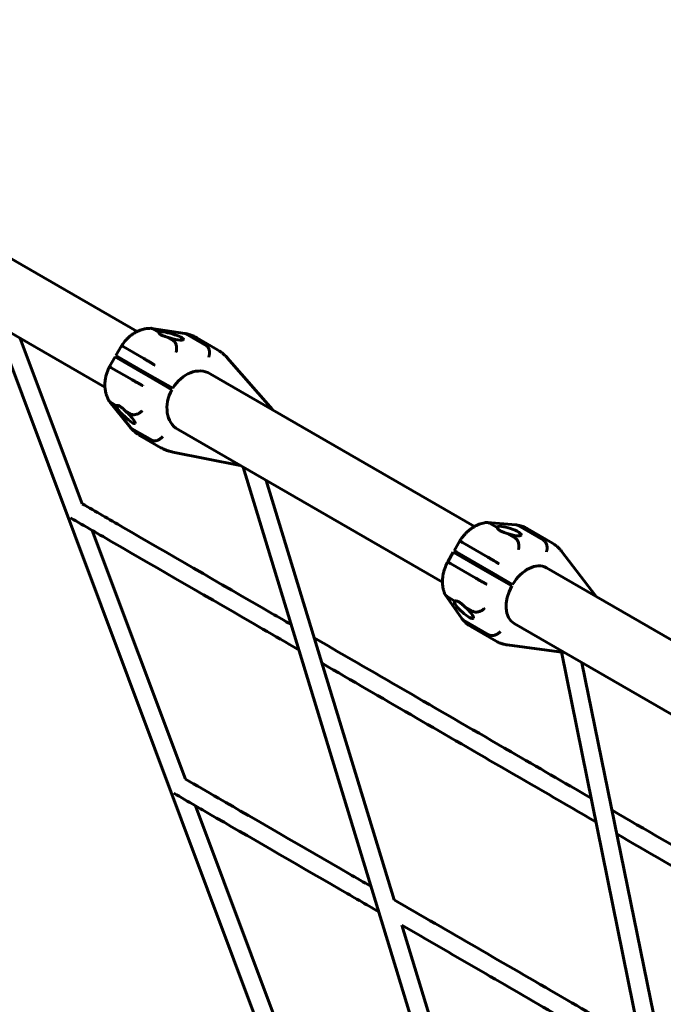
# Model space of a CAD drawing. Units: millimetres. Extents: x -7207 to 8805, y -6759 to 3846.
# Drawn here: x -4854 to -4285, y 1020 to 1892 of the extents above; entities that cross this region are included whole.
import ezdxf

# ---------------------------------------------------------------- set-up
doc = ezdxf.new("R2010")
doc.units = ezdxf.units.MM
doc.linetypes.add('K5LT_BASIC', pattern=[0])

msp = doc.modelspace()

# ---------------------------------------------------------------- linework, layer by layer
at = {"color": 150, "linetype": 'K5LT_BASIC', "lineweight": 60}
for p, q in [((-4750.45, 1615.84), (-4918.85, 1713.06)), ((-4778.95, 1566.47), (-4947.35, 1663.7)), ((-4875.74, 1622.35), (-4442.8, 467.77)), ((-4708.34, 1614.15), (-4737.67, 1618.64)), ((-4736.65, 1618.27), (-4731.1, 1615.07)), ((-4707.31, 1613.79), (-4689.02, 1603.23)), ((-4853.93, 1609.76), (-4799.03, 1463.36)), ((-4723.9, 1610.91), (-4718.35, 1607.71)), ((-4697.67, 1610.19), (-4679.38, 1599.63)), ((-4764.29, 1603.28), (-4769.27, 1594.66)), ((-4764.29, 1603.28), (-4764.29, 1603.28)), ((-4762.77, 1602.45), (-4744.48, 1591.89)), ((-4770.02, 1593.36), (-4774.99, 1584.74)), ((-4770.02, 1593.36), (-4768.52, 1592.49)), ((-4767.77, 1593.79), (-4769.27, 1594.66)), ((-4750.23, 1581.93), (-4768.52, 1592.49)), ((-4767.77, 1593.79), (-4749.48, 1583.23)), ((-4670.69, 1592.47), (-4630.77, 1546.74)), ((-4774.99, 1584.74), (-4774.99, 1584.74)), ((-4755.23, 1573.27), (-4773.52, 1583.83)), ((-4750.23, 1581.93), (-4740.49, 1576.31)), ((-4739.74, 1577.61), (-4749.48, 1583.23)), ((-4739.74, 1577.61), (-4719.04, 1565.66)), ((-4451.82, 1443.42), (-4685.83, 1578.53)), ((-4740.49, 1576.31), (-4719.79, 1564.36)), ((-4774.98, 1554), (-4756.44, 1530.85)), ((-4768.61, 1550.1), (-4774.16, 1553.3)), ((-4755.86, 1542.74), (-4761.41, 1545.94)), ((-4737.31, 1519.58), (-4755.6, 1530.14)), ((-4480.32, 1394.06), (-4714.33, 1529.16)), ((-4729.38, 1513.03), (-4747.67, 1523.59)), ((-4659.27, 1497.38), (-4718.83, 1509.09)), ((-4656.53, 1495.8), (-4324.37, 406.24)), ((-4636.23, 1484.08), (-4523.07, 1112.88)), ((-4415.29, 1444.71), (-4440.45, 1446.79)), ((-4790.19, 1439.77), (-4707.64, 1219.64)), ((-4438.61, 1446.2), (-4431.82, 1442.28)), ((-4413.43, 1444.12), (-4391, 1431.16)), ((-4405.32, 1441.4), (-4382.89, 1428.45)), ((-4465.01, 1430.45), (-4469.97, 1421.86)), ((-4465.01, 1430.45), (-4465.01, 1430.45)), ((-4462.52, 1429.11), (-4440.09, 1416.15)), ((-4422.98, 1437.17), (-4416.18, 1433.25)), ((-4470.72, 1420.56), (-4475.68, 1411.97)), ((-4470.72, 1420.56), (-4468.27, 1419.15)), ((-4467.52, 1420.45), (-4469.97, 1421.86)), ((-4467.52, 1420.45), (-4445.09, 1407.49)), ((-4375.16, 1421.63), (-4344.15, 1381.26)), ((-4475.68, 1411.97), (-4475.68, 1411.97)), ((-4445.84, 1406.19), (-4468.27, 1419.15)), ((-4450.84, 1397.53), (-4473.27, 1410.49)), ((-4445.84, 1406.19), (-4436.07, 1400.56)), ((-4435.32, 1401.86), (-4445.09, 1407.49)), ((-4097.99, 1239.14), (-4388.36, 1406.78)), ((-4436.07, 1400.56), (-4418.96, 1390.68)), ((-4435.32, 1401.86), (-4418.21, 1391.98)), ((-4477.55, 1382.53), (-4463.17, 1361.78)), ((-4469.33, 1377.31), (-4476.12, 1381.23)), ((-4453.69, 1368.28), (-4460.49, 1372.21)), ((-4439.29, 1347.51), (-4461.73, 1360.47)), ((-4432.89, 1341.85), (-4455.32, 1354.8)), ((-4126.49, 1189.78), (-4416.86, 1357.42)), ((-4372.65, 1331.9), (-4423.12, 1338.56)), ((-4375.09, 1332.22), (-4168.28, 316.12)), ((-4356.83, 1322.76), (-4149.78, 305.44)), ((-4698.8, 1196.05), (-4616.25, 975.92)), ((-4516.23, 1090.43), (-4451.86, 879.31))]:
    msp.add_line(p, q, dxfattribs=at)
msp.add_arc((-5206.69, 1846.34), 2000, 52.76545, 202.91802, dxfattribs=at)
for centre, major_axis, ratio, start_param, end_param in [((-4720.25, 1611.88), (-10.88, 3.13), 0.17928, -0.044146, -0.028898), ((-4720.25, 1611.88), (-10.88, 3.13), 0.17928, 3.111056, 6.23904), ((-4720.25, 1611.88), (-10.88, 3.13), 0.17928, 1.280678, 3.111056), ((-4700.08, 1553.85), (-14.25, -24.68), 0.783619, 3.141593, 4.68607), ((-4700.08, 1553.85), (-14.25, -24.68), 0.783619, 4.738708, 6.283185), ((-4760.42, 1542.29), (-8.15, 7.85), 0.17928, 0.04425, 3.172156), ((-4760.42, 1542.29), (-8.15, 7.85), 0.17928, 0.028898, 0.04425), ((-4760.42, 1542.29), (-8.15, 7.85), 0.17928, 3.172156, 5.002507), ((-4421.17, 1439.21), (10.66, -3.51), 0.223701, 3.096031, 3.306437), ((-4421.17, 1439.21), (10.66, -3.51), 0.223701, 6.251371, 9.379216), ((-4421.17, 1439.21), (10.66, -3.51), 0.223701, 4.616013, 6.251371), ((-4402.61, 1382.1), (-14.25, -24.68), 0.64763, 3.141593, 4.68607), ((-4402.61, 1382.1), (-14.25, -24.68), 0.64763, 4.738708, 6.283185), ((-4461.35, 1369.62), (-8.37, 7.48), 0.223701, 0.04559, 3.173445), ((-4461.35, 1369.62), (-8.37, 7.48), 0.223701, 6.118341, 6.328775), ((-4461.35, 1369.62), (-8.37, 7.48), 0.223701, 3.173445, 4.808765)]:
    msp.add_ellipse(centre, major_axis=major_axis, ratio=ratio, start_param=start_param, end_param=end_param, dxfattribs=at)
for points, knots in [([(-4764.29, 1603.28), (-4764.25, 1603.34), (-4764.21, 1603.41), (-4764.07, 1603.63), (-4763.97, 1603.77), (-4763.67, 1604.21), (-4763.47, 1604.5), (-4762.86, 1605.36), (-4762.44, 1605.92), (-4761.62, 1606.94), (-4761.23, 1607.41), (-4760.5, 1608.23), (-4760.17, 1608.59), (-4759.56, 1609.23), (-4759.29, 1609.5), (-4758.42, 1610.34), (-4757.81, 1610.9), (-4756.34, 1612.14), (-4755.47, 1612.81), (-4753.7, 1614.03), (-4752.8, 1614.58), (-4751.41, 1615.35), (-4750.93, 1615.6), (-4750.01, 1616.05), (-4749.57, 1616.25), (-4748.22, 1616.83), (-4747.29, 1617.17), (-4745.44, 1617.75), (-4744.51, 1617.99), (-4742.67, 1618.35), (-4741.76, 1618.49), (-4739.95, 1618.65), (-4739.05, 1618.68), (-4738.11, 1618.67), (-4738.06, 1618.67), (-4738.01, 1618.67)], [0.031803, 0.031803, 0.031803, 0.031803, 0.190815, 0.190815, 0.540643, 0.540643, 1.240298, 1.240298, 2.639608, 2.639608, 3.847113, 3.847113, 4.838607, 4.838607, 5.609719, 5.609719, 7.277878, 7.277878, 9.503295, 9.503295, 11.681119, 11.681119, 12.79961, 12.79961, 13.812346, 13.812346, 15.897194, 15.897194, 17.935907, 17.935907, 19.929423, 19.929423, 21.880009, 21.880009, 21.987012, 21.987012, 21.987012, 21.987012]), ([(-4737.67, 1618.64), (-4737.77, 1618.65), (-4737.87, 1618.66), (-4737.99, 1618.67), (-4738, 1618.67), (-4738.01, 1618.67)], [0.0018156354, 0.0018156354, 0.0018156354, 0.0018156354, 0.0023452421, 0.0023452421, 0.0024077231, 0.0024077231, 0.0024077231, 0.0024077231]), ([(-4736.65, 1618.27), (-4736.93, 1618.43), (-4737.22, 1618.55), (-4737.57, 1618.62), (-4737.62, 1618.63), (-4737.67, 1618.64)], [0, 0, 0, 0, 0.001563495, 0.001563495, 0.001815635, 0.001815635, 0.001815635, 0.001815635]), ([(-4729.59, 1612.94), (-4729.79, 1613.06), (-4730.06, 1613.24), (-4730.45, 1613.53), (-4730.68, 1613.75), (-4730.87, 1613.97), (-4730.98, 1614.12), (-4731.06, 1614.27), (-4731.13, 1614.43), (-4731.18, 1614.6), (-4731.19, 1614.83), (-4731.15, 1614.98), (-4731.1, 1615.07)], [0, 0, 0, 0, 2.002327, 2.998877, 5.020579, 5.708155, 6.734614, 7.739929, 8.399426, 9.687849, 10.928376, 13, 13, 13, 13]), ([(-4723.9, 1610.91), (-4724.47, 1611.06), (-4725.03, 1611.22), (-4726.1, 1611.53), (-4726.62, 1611.7), (-4727.6, 1612.04), (-4728.05, 1612.21), (-4728.88, 1612.57), (-4729.26, 1612.75), (-4729.59, 1612.94)], [0, 0, 0, 0, 0.001818967, 0.001818967, 0.003637935, 0.003637935, 0.005456902, 0.005456902, 0.007275869, 0.007275869, 0.007275869, 0.007275869]), ([(-4708.22, 1614.13), (-4708.22, 1614.13), (-4708.22, 1614.13), (-4708.19, 1614.13), (-4708.17, 1614.12), (-4708.12, 1614.11), (-4708.09, 1614.11), (-4708.01, 1614.09), (-4707.95, 1614.08), (-4707.79, 1614.05), (-4707.68, 1614.02), (-4707.34, 1613.95), (-4707.12, 1613.9), (-4706.46, 1613.74), (-4706.03, 1613.63), (-4704.86, 1613.31), (-4704.14, 1613.08), (-4703.21, 1612.76), (-4702.99, 1612.68), (-4702.58, 1612.52), (-4702.37, 1612.44), (-4701.97, 1612.29), (-4701.77, 1612.21), (-4701.19, 1611.96), (-4700.8, 1611.79), (-4699.73, 1611.3), (-4699.06, 1610.96), (-4698.16, 1610.47), (-4697.91, 1610.33), (-4697.67, 1610.19)], [0.003699, 0.003699, 0.003699, 0.003699, 0.014795, 0.014795, 0.115812, 0.115812, 0.242719, 0.242719, 0.496535, 0.496535, 1.004166, 1.004166, 2.019428, 2.019428, 4.046254, 4.046254, 7.446254, 7.446254, 8.490642, 8.490642, 9.462701, 9.462701, 10.43476, 10.43476, 12.346474, 12.346474, 15.746474, 15.746474, 17, 17, 17, 17]), ([(-4707.31, 1613.79), (-4707.59, 1613.95), (-4707.89, 1614.06), (-4708.2, 1614.13), (-4708.21, 1614.13), (-4708.22, 1614.13)], [0, 0, 0, 0, 0.001562321, 0.001562321, 0.001612262, 0.001612262, 0.001612262, 0.001612262]), ([(-4718.35, 1607.71), (-4718.07, 1607.54), (-4717.8, 1607.33), (-4717.43, 1606.95), (-4717.3, 1606.81), (-4717.07, 1606.51), (-4716.96, 1606.35), (-4716.64, 1605.84), (-4716.45, 1605.46), (-4716.12, 1604.64), (-4715.98, 1604.19), (-4715.75, 1603.26), (-4715.67, 1602.78), (-4715.59, 1602.02), (-4715.57, 1601.76), (-4715.54, 1601.25), (-4715.53, 1600.73), (-4715.55, 1600.21), (-4715.59, 1599.69), (-4715.61, 1599.42), (-4715.68, 1598.9), (-4715.72, 1598.64), (-4715.79, 1598.26), (-4715.81, 1598.13), (-4715.86, 1597.88), (-4715.89, 1597.75), (-4715.92, 1597.63)], [0, 0, 0, 0, 0.00156349, 0.00156349, 0.00234524, 0.00234524, 0.00312699, 0.00312699, 0.00469048, 0.00469048, 0.00625398, 0.00625398, 0.00781747, 0.00781747, 0.00859922, 0.00859922, 0.00938097, 0.01016272, 0.01016272, 0.01094446, 0.01094446, 0.01172621, 0.01172621, 0.01211708, 0.01211708, 0.01250796, 0.01250796, 0.01250796, 0.01250796]), ([(-4762.77, 1602.45), (-4763.05, 1602.62), (-4763.3, 1602.76), (-4763.61, 1602.93), (-4763.7, 1602.98), (-4763.87, 1603.08), (-4763.95, 1603.12), (-4764.14, 1603.22), (-4764.22, 1603.26), (-4764.28, 1603.28), (-4764.29, 1603.28), (-4764.29, 1603.28)], [0, 0, 0, 0, 0.001562549, 0.001562549, 0.002343823, 0.002343823, 0.003125098, 0.003125098, 0.004687647, 0.004687647, 0.005331727, 0.005331727, 0.005331727, 0.005331727]), ([(-4689.02, 1603.23), (-4688.73, 1603.06), (-4688.47, 1602.85), (-4688.1, 1602.47), (-4687.98, 1602.33), (-4687.76, 1602.03), (-4687.65, 1601.87), (-4687.35, 1601.36), (-4687.17, 1600.99), (-4686.87, 1600.17), (-4686.75, 1599.73), (-4686.57, 1598.81), (-4686.51, 1598.32), (-4686.47, 1597.57), (-4686.46, 1597.32), (-4686.46, 1596.81), (-4686.48, 1596.29), (-4686.53, 1595.78), (-4686.6, 1595.26), (-4686.64, 1595), (-4686.74, 1594.48), (-4686.79, 1594.22), (-4686.92, 1593.72), (-4686.99, 1593.46), (-4687.07, 1593.22)], [0, 0, 0, 0, 0.00156232, 0.00156232, 0.00234348, 0.00234348, 0.00312464, 0.00312464, 0.00468696, 0.00468696, 0.00624928, 0.00624928, 0.0078116, 0.0078116, 0.00859276, 0.00859276, 0.00937392, 0.01015508, 0.01015508, 0.01093624, 0.01093624, 0.0117174, 0.0117174, 0.01249857, 0.01249857, 0.01249857, 0.01249857]), ([(-4679.38, 1599.63), (-4678.73, 1599.26), (-4678.09, 1598.86), (-4676.84, 1598.02), (-4676.23, 1597.58), (-4675.34, 1596.89), (-4675.04, 1596.66), (-4674.58, 1596.28), (-4674.42, 1596.14), (-4674.09, 1595.86), (-4673.93, 1595.72), (-4673.45, 1595.29), (-4673.14, 1595), (-4672.29, 1594.18), (-4671.76, 1593.64), (-4671.06, 1592.88), (-4670.88, 1592.67), (-4670.69, 1592.47)], [0, 0, 0, 0, 3.4, 3.4, 6.8, 6.8, 8.509357, 8.509357, 9.481485, 9.481485, 10.453613, 10.453613, 12.365466, 12.365466, 15.765466, 15.765466, 17, 17, 17, 17]), ([(-4744.48, 1591.89), (-4744.19, 1591.73), (-4743.88, 1591.54), (-4743.36, 1591.24), (-4743.19, 1591.14), (-4742.81, 1590.92), (-4742.62, 1590.8), (-4742.03, 1590.45), (-4741.62, 1590.21), (-4740.77, 1589.7), (-4740.32, 1589.43), (-4739.43, 1588.89), (-4738.99, 1588.62), (-4738.32, 1588.21), (-4738.09, 1588.07), (-4737.65, 1587.8), (-4737.22, 1587.54), (-4736.8, 1587.28), (-4736.39, 1587.02), (-4736.18, 1586.89), (-4735.79, 1586.64), (-4735.59, 1586.52), (-4735.31, 1586.35), (-4735.22, 1586.29), (-4735.04, 1586.17), (-4734.95, 1586.12), (-4734.86, 1586.06)], [0, 0, 0, 0, 0.00156255, 0.00156255, 0.00234382, 0.00234382, 0.0031251, 0.0031251, 0.00468765, 0.00468765, 0.0062502, 0.0062502, 0.00781274, 0.00781274, 0.00859402, 0.00859402, 0.00937529, 0.01015657, 0.01015657, 0.01093784, 0.01093784, 0.01171912, 0.01171912, 0.01210975, 0.01210975, 0.01250039, 0.01250039, 0.01250039, 0.01250039]), ([(-4774.99, 1584.74), (-4775.01, 1584.71), (-4775.02, 1584.68), (-4775.08, 1584.57), (-4775.12, 1584.49), (-4775.24, 1584.26), (-4775.31, 1584.11), (-4775.52, 1583.68), (-4775.66, 1583.39), (-4776.06, 1582.52), (-4776.31, 1581.93), (-4776.98, 1580.25), (-4777.35, 1579.14), (-4777.99, 1576.93), (-4778.25, 1575.83), (-4778.66, 1573.64), (-4778.81, 1572.55), (-4779, 1570.41), (-4779.04, 1569.35), (-4779.02, 1567.68), (-4778.99, 1567.08), (-4778.92, 1566.06), (-4778.88, 1565.64), (-4778.72, 1564.24), (-4778.56, 1563.26), (-4778.15, 1561.36), (-4777.9, 1560.44), (-4777.43, 1559.04), (-4777.25, 1558.54), (-4777, 1557.91), (-4776.94, 1557.76), (-4776.82, 1557.47), (-4776.76, 1557.33), (-4776.59, 1556.95), (-4776.48, 1556.71), (-4776.16, 1556.05), (-4775.95, 1555.63), (-4775.54, 1554.9), (-4775.37, 1554.59), (-4775.18, 1554.29)], [0.031802, 0.031802, 0.031802, 0.031802, 0.095407, 0.095407, 0.28621, 0.28621, 0.604222, 0.604222, 1.240247, 1.240247, 2.512296, 2.512296, 4.846165, 4.846165, 7.124988, 7.124988, 9.353609, 9.353609, 11.534547, 11.534547, 12.797656, 12.797656, 13.66881, 13.66881, 15.756622, 15.756622, 17.798334, 17.798334, 18.931074, 18.931074, 19.273508, 19.273508, 19.615941, 19.615941, 20.170372, 20.170372, 21.21401, 21.21401, 21.987012, 21.987012, 21.987012, 21.987012]), ([(-4773.52, 1583.83), (-4773.8, 1584), (-4774.05, 1584.14), (-4774.35, 1584.32), (-4774.45, 1584.38), (-4774.61, 1584.48), (-4774.68, 1584.52), (-4774.86, 1584.64), (-4774.94, 1584.69), (-4774.99, 1584.73), (-4774.99, 1584.74), (-4774.99, 1584.74)], [0, 0, 0, 0, 0.001562549, 0.001562549, 0.002343823, 0.002343823, 0.003125098, 0.003125098, 0.004687647, 0.004687647, 0.005331727, 0.005331727, 0.005331727, 0.005331727]), ([(-4755.23, 1573.27), (-4754.94, 1573.11), (-4754.63, 1572.93), (-4754.11, 1572.63), (-4753.93, 1572.53), (-4753.55, 1572.32), (-4753.36, 1572.21), (-4752.76, 1571.87), (-4752.34, 1571.64), (-4751.47, 1571.16), (-4751.01, 1570.91), (-4750.11, 1570.41), (-4749.65, 1570.16), (-4748.96, 1569.78), (-4748.73, 1569.65), (-4748.27, 1569.41), (-4747.83, 1569.17), (-4747.39, 1568.93), (-4746.96, 1568.7), (-4746.75, 1568.59), (-4746.34, 1568.37), (-4746.13, 1568.26), (-4745.84, 1568.11), (-4745.74, 1568.06), (-4745.56, 1567.96), (-4745.46, 1567.91), (-4745.37, 1567.86)], [0, 0, 0, 0, 0.00156255, 0.00156255, 0.00234382, 0.00234382, 0.0031251, 0.0031251, 0.00468765, 0.00468765, 0.0062502, 0.0062502, 0.00781274, 0.00781274, 0.00859402, 0.00859402, 0.00937529, 0.01015657, 0.01015657, 0.01093784, 0.01093784, 0.01171912, 0.01171912, 0.01210975, 0.01210975, 0.01250039, 0.01250039, 0.01250039, 0.01250039]), ([(-4774.98, 1554), (-4775.05, 1554.09), (-4775.11, 1554.17), (-4775.17, 1554.27), (-4775.18, 1554.28), (-4775.18, 1554.29)], [0.0018156354, 0.0018156354, 0.0018156354, 0.0018156354, 0.0023452421, 0.0023452421, 0.0024077231, 0.0024077231, 0.0024077231, 0.0024077231]), ([(-4774.16, 1553.3), (-4774.44, 1553.47), (-4774.68, 1553.66), (-4774.92, 1553.93), (-4774.95, 1553.97), (-4774.98, 1554)], [0, 0, 0, 0, 0.001563495, 0.001563495, 0.001815635, 0.001815635, 0.001815635, 0.001815635]), ([(-4768.61, 1550.1), (-4768.53, 1550.23), (-4768.41, 1550.33), (-4768.09, 1550.45), (-4767.9, 1550.48), (-4767.46, 1550.45), (-4767.2, 1550.39), (-4766.65, 1550.19), (-4766.34, 1550.04), (-4766.01, 1549.85)], [0, 0, 0, 0, 0.001818967, 0.001818967, 0.003637935, 0.003637935, 0.005456902, 0.005456902, 0.007275869, 0.007275869, 0.007275869, 0.007275869]), ([(-4766.01, 1549.85), (-4765.84, 1549.75), (-4765.57, 1549.58), (-4765.06, 1549.23), (-4764.64, 1548.91), (-4764.17, 1548.53), (-4763.76, 1548.18), (-4763.28, 1547.75), (-4762.8, 1547.3), (-4762.29, 1546.82), (-4761.83, 1546.36), (-4761.52, 1546.06), (-4761.41, 1545.94)], [0, 0, 0, 0, 1.670159, 2.66651, 4.679416, 5.363769, 6.734614, 8.069934, 9.369612, 10.621495, 12.126775, 13, 13, 13, 13]), ([(-4755.86, 1542.74), (-4755.58, 1542.58), (-4755.26, 1542.45), (-4754.74, 1542.32), (-4754.56, 1542.28), (-4754.18, 1542.23), (-4753.99, 1542.21), (-4753.38, 1542.19), (-4752.96, 1542.22), (-4752.09, 1542.34), (-4751.63, 1542.44), (-4750.71, 1542.71), (-4750.25, 1542.88), (-4749.55, 1543.19), (-4749.32, 1543.3), (-4748.86, 1543.54), (-4748.41, 1543.79), (-4747.97, 1544.07), (-4747.53, 1544.36), (-4747.32, 1544.51), (-4746.9, 1544.83), (-4746.69, 1544.99), (-4746.39, 1545.24), (-4746.3, 1545.33), (-4746.1, 1545.5), (-4746.01, 1545.59), (-4745.92, 1545.68)], [0, 0, 0, 0, 0.00156349, 0.00156349, 0.00234524, 0.00234524, 0.00312699, 0.00312699, 0.00469048, 0.00469048, 0.00625398, 0.00625398, 0.00781747, 0.00781747, 0.00859922, 0.00859922, 0.00938097, 0.01016272, 0.01016272, 0.01094446, 0.01094446, 0.01172621, 0.01172621, 0.01211708, 0.01211708, 0.01250796, 0.01250796, 0.01250796, 0.01250796]), ([(-4756.36, 1530.75), (-4756.36, 1530.75), (-4756.36, 1530.75), (-4756.34, 1530.73), (-4756.33, 1530.71), (-4756.29, 1530.68), (-4756.27, 1530.65), (-4756.22, 1530.59), (-4756.18, 1530.55), (-4756.07, 1530.42), (-4755.99, 1530.34), (-4755.76, 1530.09), (-4755.61, 1529.92), (-4755.14, 1529.43), (-4754.83, 1529.1), (-4753.97, 1528.26), (-4753.41, 1527.75), (-4752.66, 1527.1), (-4752.49, 1526.96), (-4752.14, 1526.67), (-4751.97, 1526.54), (-4751.64, 1526.27), (-4751.47, 1526.14), (-4750.96, 1525.75), (-4750.62, 1525.5), (-4749.66, 1524.82), (-4749.03, 1524.41), (-4748.15, 1523.87), (-4747.91, 1523.73), (-4747.67, 1523.59)], [0.003699, 0.003699, 0.003699, 0.003699, 0.014795, 0.014795, 0.115812, 0.115812, 0.242719, 0.242719, 0.496535, 0.496535, 1.004166, 1.004166, 2.019428, 2.019428, 4.046254, 4.046254, 7.446254, 7.446254, 8.490642, 8.490642, 9.462701, 9.462701, 10.43476, 10.43476, 12.346474, 12.346474, 15.746474, 15.746474, 17, 17, 17, 17]), ([(-4755.6, 1530.14), (-4755.89, 1530.3), (-4756.13, 1530.5), (-4756.35, 1530.74), (-4756.35, 1530.75), (-4756.36, 1530.75)], [0, 0, 0, 0, 0.001562321, 0.001562321, 0.001612262, 0.001612262, 0.001612262, 0.001612262]), ([(-4737.31, 1519.58), (-4737.03, 1519.41), (-4736.71, 1519.29), (-4736.2, 1519.16), (-4736.02, 1519.13), (-4735.65, 1519.08), (-4735.46, 1519.07), (-4734.86, 1519.06), (-4734.45, 1519.1), (-4733.6, 1519.25), (-4733.15, 1519.36), (-4732.26, 1519.67), (-4731.81, 1519.86), (-4731.14, 1520.2), (-4730.92, 1520.32), (-4730.48, 1520.58), (-4730.04, 1520.85), (-4729.62, 1521.15), (-4729.2, 1521.46), (-4729, 1521.63), (-4728.6, 1521.97), (-4728.4, 1522.15), (-4728.03, 1522.51), (-4727.84, 1522.7), (-4727.67, 1522.89)], [0, 0, 0, 0, 0.00156232, 0.00156232, 0.00234348, 0.00234348, 0.00312464, 0.00312464, 0.00468696, 0.00468696, 0.00624928, 0.00624928, 0.0078116, 0.0078116, 0.00859276, 0.00859276, 0.00937392, 0.01015508, 0.01015508, 0.01093624, 0.01093624, 0.0117174, 0.0117174, 0.01249857, 0.01249857, 0.01249857, 0.01249857]), ([(-4729.38, 1513.03), (-4728.73, 1512.65), (-4728.07, 1512.3), (-4726.72, 1511.64), (-4726.03, 1511.33), (-4724.99, 1510.9), (-4724.63, 1510.76), (-4724.08, 1510.55), (-4723.87, 1510.48), (-4723.47, 1510.33), (-4723.26, 1510.26), (-4722.66, 1510.06), (-4722.25, 1509.94), (-4721.12, 1509.61), (-4720.38, 1509.42), (-4719.37, 1509.2), (-4719.1, 1509.14), (-4718.83, 1509.09)], [0, 0, 0, 0, 3.4, 3.4, 6.8, 6.8, 8.509357, 8.509357, 9.481485, 9.481485, 10.453613, 10.453613, 12.365466, 12.365466, 15.765466, 15.765466, 17, 17, 17, 17]), ([(-4614.03, 1356.39), (-4620.22, 1359.97), (-4625.55, 1363.05), (-4679.26, 1394.13), (-4724.03, 1420.03), (-4775.62, 1449.84), (-4787.05, 1456.44), (-4799.03, 1463.36)], [42.820843, 42.820843, 42.820843, 42.820843, 43.560609, 43.560609, 49.809452, 49.809452, 51.848966, 51.848966, 51.848966, 51.848966]), ([(-4607.19, 1333.94), (-4618.64, 1340.57), (-4628.73, 1346.41), (-4687.27, 1380.28), (-4732.04, 1406.17), (-4777.52, 1432.45), (-4783.97, 1436.18), (-4796.83, 1443.61), (-4803.34, 1447.37), (-4809.51, 1450.93)], [42.19218, 42.19218, 42.19218, 42.19218, 43.560624, 43.560624, 49.809476, 49.809476, 50.867426, 50.867426, 52, 52, 52, 52]), ([(-4465.01, 1430.45), (-4464.94, 1430.56), (-4464.87, 1430.66), (-4464.64, 1431.01), (-4464.49, 1431.25), (-4464.03, 1431.94), (-4463.72, 1432.38), (-4463.2, 1433.1), (-4462.99, 1433.37), (-4462.63, 1433.84), (-4462.48, 1434.04), (-4462.17, 1434.43), (-4462.01, 1434.62), (-4461.6, 1435.13), (-4461.33, 1435.44), (-4460.49, 1436.4), (-4459.9, 1437.04), (-4458.55, 1438.4), (-4457.78, 1439.11), (-4456.22, 1440.44), (-4455.42, 1441.06), (-4453.88, 1442.16), (-4453.12, 1442.66), (-4452.18, 1443.22), (-4452, 1443.33), (-4451.31, 1443.7), (-4450.79, 1443.99), (-4449.47, 1444.64), (-4448.66, 1444.99), (-4447.05, 1445.6), (-4446.25, 1445.86), (-4444.67, 1446.28), (-4443.89, 1446.44), (-4442.42, 1446.68), (-4441.73, 1446.75), (-4441.04, 1446.8)], [0.052738, 0.052738, 0.052738, 0.052738, 0.316428, 0.316428, 0.896545, 0.896545, 2.004042, 2.004042, 2.708706, 2.708706, 3.222152, 3.222152, 3.735598, 3.735598, 4.575756, 4.575756, 6.380562, 6.380562, 8.596315, 8.596315, 10.760467, 10.760467, 12.732412, 12.732412, 13.193001, 13.193001, 14.505228, 14.505228, 16.512138, 16.512138, 18.454568, 18.454568, 20.329736, 20.329736, 21.972527, 21.972527, 21.972527, 21.972527]), ([(-4440.45, 1446.79), (-4440.57, 1446.8), (-4440.69, 1446.8), (-4440.88, 1446.8), (-4440.96, 1446.8), (-4441.04, 1446.8)], [0.0026375054, 0.0026375054, 0.0026375054, 0.0026375054, 0.0031269894, 0.0031269894, 0.0034545319, 0.0034545319, 0.0034545319, 0.0034545319]), ([(-4438.61, 1446.2), (-4438.96, 1446.4), (-4439.32, 1446.55), (-4439.87, 1446.7), (-4440.05, 1446.74), (-4440.31, 1446.78), (-4440.38, 1446.78), (-4440.45, 1446.79)], [0, 0, 0, 0, 0.001563495, 0.001563495, 0.002345242, 0.002345242, 0.002637505, 0.002637505, 0.002637505, 0.002637505]), ([(-4429.21, 1439.52), (-4429.46, 1439.67), (-4429.81, 1439.88), (-4430.32, 1440.25), (-4430.62, 1440.5), (-4430.89, 1440.75), (-4431.09, 1440.95), (-4431.26, 1441.15), (-4431.42, 1441.36), (-4431.55, 1441.57), (-4431.72, 1441.9), (-4431.79, 1442.13), (-4431.82, 1442.28)], [0, 0, 0, 0, 2.002327, 2.998877, 5.020579, 5.363769, 6.394777, 7.739929, 8.069934, 9.369612, 10.621495, 13, 13, 13, 13]), ([(-4422.98, 1437.17), (-4423.57, 1437.34), (-4424.15, 1437.5), (-4425.28, 1437.85), (-4425.84, 1438.04), (-4426.91, 1438.43), (-4427.42, 1438.64), (-4428.37, 1439.07), (-4428.81, 1439.29), (-4429.21, 1439.52)], [0, 0, 0, 0, 0.001818967, 0.001818967, 0.003637935, 0.003637935, 0.005456902, 0.005456902, 0.007275869, 0.007275869, 0.007275869, 0.007275869]), ([(-4415.08, 1444.69), (-4415.08, 1444.69), (-4415.07, 1444.68), (-4415.05, 1444.68), (-4415.03, 1444.68), (-4414.97, 1444.67), (-4414.94, 1444.67), (-4414.84, 1444.65), (-4414.78, 1444.64), (-4414.59, 1444.62), (-4414.46, 1444.6), (-4414.08, 1444.54), (-4413.82, 1444.49), (-4413.06, 1444.35), (-4412.56, 1444.24), (-4412.05, 1444.11), (-4412.04, 1444.11), (-4411.87, 1444.07), (-4411.71, 1444.03), (-4411.41, 1443.94), (-4411.27, 1443.9), (-4411, 1443.83), (-4410.87, 1443.79), (-4410.62, 1443.71), (-4410.51, 1443.68), (-4410.28, 1443.61), (-4410.18, 1443.57), (-4409.97, 1443.5), (-4409.86, 1443.47), (-4409.67, 1443.4), (-4409.57, 1443.37), (-4409.3, 1443.27), (-4409.11, 1443.2), (-4408.57, 1442.99), (-4408.22, 1442.84), (-4407.24, 1442.41), (-4406.62, 1442.11), (-4405.78, 1441.66), (-4405.55, 1441.53), (-4405.32, 1441.4)], [0.007848, 0.007848, 0.007848, 0.007848, 0.03139, 0.03139, 0.134724, 0.134724, 0.29299, 0.29299, 0.609524, 0.609524, 1.24259, 1.24259, 2.500875, 2.500875, 5.017445, 5.017445, 5.077286, 5.077286, 5.877194, 5.877194, 6.604382, 6.604382, 7.265463, 7.265463, 7.866445, 7.866445, 8.412793, 8.412793, 8.95914, 8.95914, 9.441215, 9.441215, 10.405363, 10.405363, 12.301522, 12.301522, 15.701522, 15.701522, 17, 17, 17, 17]), ([(-4413.43, 1444.12), (-4413.78, 1444.32), (-4414.14, 1444.47), (-4414.7, 1444.62), (-4414.88, 1444.66), (-4415.08, 1444.69), (-4415.08, 1444.69), (-4415.08, 1444.69)], [0, 0, 0, 0, 0.001562321, 0.001562321, 0.002343481, 0.002343481, 0.002353666, 0.002353666, 0.002353666, 0.002353666]), ([(-4462.52, 1429.11), (-4462.87, 1429.31), (-4463.19, 1429.49), (-4463.61, 1429.73), (-4463.74, 1429.8), (-4463.99, 1429.94), (-4464.11, 1430), (-4464.42, 1430.18), (-4464.59, 1430.27), (-4464.85, 1430.39), (-4464.93, 1430.43), (-4464.99, 1430.45), (-4465, 1430.45), (-4465.01, 1430.45)], [0, 0, 0, 0, 0.001562549, 0.001562549, 0.002343823, 0.002343823, 0.003125098, 0.003125098, 0.004687647, 0.004687647, 0.006250196, 0.006250196, 0.0068925, 0.0068925, 0.0068925, 0.0068925]), ([(-4416.18, 1433.25), (-4415.83, 1433.05), (-4415.5, 1432.8), (-4415.04, 1432.37), (-4414.89, 1432.21), (-4414.6, 1431.88), (-4414.46, 1431.7), (-4414.06, 1431.15), (-4413.83, 1430.74), (-4413.41, 1429.87), (-4413.24, 1429.4), (-4412.95, 1428.44), (-4412.85, 1427.94), (-4412.74, 1427.17), (-4412.71, 1426.91), (-4412.67, 1426.38), (-4412.66, 1425.86), (-4412.67, 1425.34), (-4412.71, 1424.82), (-4412.74, 1424.56), (-4412.81, 1424.04), (-4412.86, 1423.79), (-4412.94, 1423.41), (-4412.97, 1423.28), (-4413.03, 1423.04), (-4413.06, 1422.91), (-4413.1, 1422.79)], [0, 0, 0, 0, 0.00156349, 0.00156349, 0.00234524, 0.00234524, 0.00312699, 0.00312699, 0.00469048, 0.00469048, 0.00625398, 0.00625398, 0.00781747, 0.00781747, 0.00859922, 0.00859922, 0.00938097, 0.01016272, 0.01016272, 0.01094446, 0.01094446, 0.01172621, 0.01172621, 0.01211708, 0.01211708, 0.01250796, 0.01250796, 0.01250796, 0.01250796]), ([(-4391, 1431.16), (-4390.65, 1430.96), (-4390.32, 1430.72), (-4389.87, 1430.29), (-4389.72, 1430.13), (-4389.44, 1429.8), (-4389.3, 1429.62), (-4388.92, 1429.07), (-4388.7, 1428.67), (-4388.31, 1427.8), (-4388.15, 1427.33), (-4387.9, 1426.37), (-4387.82, 1425.87), (-4387.74, 1425.1), (-4387.73, 1424.84), (-4387.71, 1424.32), (-4387.72, 1423.8), (-4387.76, 1423.28), (-4387.83, 1422.76), (-4387.87, 1422.5), (-4387.97, 1421.99), (-4388.03, 1421.73), (-4388.17, 1421.23), (-4388.24, 1420.98), (-4388.33, 1420.74)], [0, 0, 0, 0, 0.00156232, 0.00156232, 0.00234348, 0.00234348, 0.00312464, 0.00312464, 0.00468696, 0.00468696, 0.00624928, 0.00624928, 0.0078116, 0.0078116, 0.00859276, 0.00859276, 0.00937392, 0.01015508, 0.01015508, 0.01093624, 0.01093624, 0.0117174, 0.0117174, 0.01249857, 0.01249857, 0.01249857, 0.01249857]), ([(-4382.89, 1428.45), (-4382.29, 1428.11), (-4381.71, 1427.74), (-4381.12, 1427.33), (-4381.1, 1427.32), (-4380.95, 1427.21), (-4380.82, 1427.12), (-4380.57, 1426.94), (-4380.45, 1426.86), (-4380.23, 1426.69), (-4380.13, 1426.61), (-4379.93, 1426.46), (-4379.84, 1426.38), (-4379.66, 1426.24), (-4379.57, 1426.18), (-4379.41, 1426.04), (-4379.32, 1425.97), (-4379.16, 1425.84), (-4379.09, 1425.77), (-4378.94, 1425.64), (-4378.86, 1425.57), (-4378.63, 1425.37), (-4378.48, 1425.24), (-4378.04, 1424.83), (-4377.75, 1424.56), (-4376.99, 1423.79), (-4376.52, 1423.28), (-4375.75, 1422.39), (-4375.45, 1422.02), (-4375.16, 1421.63)], [0, 0, 0, 0, 3.2, 3.2, 3.325312, 3.325312, 4.062671, 4.062671, 4.732998, 4.732998, 5.342385, 5.342385, 5.896374, 5.896374, 6.4, 6.4, 6.903626, 6.903626, 7.357562, 7.357562, 7.84176, 7.84176, 8.779893, 8.779893, 10.595638, 10.595638, 13.795638, 13.795638, 16, 16, 16, 16]), ([(-4475.68, 1411.97), (-4475.7, 1411.92), (-4475.72, 1411.88), (-4475.79, 1411.74), (-4475.84, 1411.65), (-4475.98, 1411.37), (-4476.08, 1411.19), (-4476.35, 1410.63), (-4476.53, 1410.26), (-4477.05, 1409.14), (-4477.37, 1408.38), (-4478.07, 1406.58), (-4478.44, 1405.54), (-4479.06, 1403.46), (-4479.33, 1402.43), (-4479.76, 1400.39), (-4479.93, 1399.38), (-4480.18, 1397.4), (-4480.26, 1396.43), (-4480.32, 1394.99), (-4480.32, 1394.53), (-4480.32, 1393.59), (-4480.3, 1393.13), (-4480.24, 1392), (-4480.18, 1391.33), (-4479.99, 1389.82), (-4479.85, 1388.98), (-4479.55, 1387.66), (-4479.42, 1387.18), (-4479.25, 1386.59), (-4479.21, 1386.47), (-4479.11, 1386.14), (-4479.04, 1385.92), (-4478.88, 1385.45), (-4478.79, 1385.2), (-4478.51, 1384.47), (-4478.31, 1384), (-4478.01, 1383.37), (-4477.93, 1383.2), (-4477.85, 1383.04)], [0.052721, 0.052721, 0.052721, 0.052721, 0.158162, 0.158162, 0.369046, 0.369046, 0.790812, 0.790812, 1.634345, 1.634345, 3.32141, 3.32141, 5.608481, 5.608481, 7.841932, 7.841932, 10.023887, 10.023887, 12.153618, 12.153618, 13.191036, 13.191036, 14.228195, 14.228195, 15.738843, 15.738843, 17.706502, 17.706502, 18.868612, 18.868612, 19.148056, 19.148056, 19.690387, 19.690387, 20.314923, 20.314923, 21.531117, 21.531117, 21.972475, 21.972475, 21.972475, 21.972475]), ([(-4473.27, 1410.49), (-4473.62, 1410.69), (-4473.94, 1410.87), (-4474.35, 1411.12), (-4474.49, 1411.2), (-4474.73, 1411.34), (-4474.84, 1411.41), (-4475.15, 1411.6), (-4475.31, 1411.7), (-4475.55, 1411.86), (-4475.63, 1411.91), (-4475.67, 1411.95), (-4475.68, 1411.96), (-4475.68, 1411.97)], [0, 0, 0, 0, 0.001562549, 0.001562549, 0.002343823, 0.002343823, 0.003125098, 0.003125098, 0.004687647, 0.004687647, 0.006250196, 0.006250196, 0.0068925, 0.0068925, 0.0068925, 0.0068925]), ([(-4440.09, 1416.15), (-4439.74, 1415.95), (-4439.37, 1415.74), (-4438.78, 1415.39), (-4438.58, 1415.27), (-4438.16, 1415.03), (-4437.95, 1414.9), (-4437.31, 1414.52), (-4436.87, 1414.26), (-4435.98, 1413.73), (-4435.52, 1413.45), (-4434.63, 1412.91), (-4434.19, 1412.65), (-4433.55, 1412.25), (-4433.33, 1412.12), (-4432.92, 1411.86), (-4432.51, 1411.61), (-4432.13, 1411.37), (-4431.76, 1411.14), (-4431.57, 1411.03), (-4431.23, 1410.8), (-4431.06, 1410.7), (-4430.82, 1410.55), (-4430.74, 1410.5), (-4430.59, 1410.4), (-4430.52, 1410.35), (-4430.44, 1410.31)], [0, 0, 0, 0, 0.00156255, 0.00156255, 0.00234382, 0.00234382, 0.0031251, 0.0031251, 0.00468765, 0.00468765, 0.0062502, 0.0062502, 0.00781274, 0.00781274, 0.00859402, 0.00859402, 0.00937529, 0.01015657, 0.01015657, 0.01093784, 0.01093784, 0.01171912, 0.01171912, 0.01210975, 0.01210975, 0.01250039, 0.01250039, 0.01250039, 0.01250039]), ([(-4450.84, 1397.53), (-4450.49, 1397.33), (-4450.12, 1397.12), (-4449.52, 1396.78), (-4449.32, 1396.67), (-4448.9, 1396.43), (-4448.69, 1396.31), (-4448.03, 1395.94), (-4447.59, 1395.69), (-4446.68, 1395.19), (-4446.22, 1394.93), (-4445.3, 1394.43), (-4444.85, 1394.18), (-4444.19, 1393.82), (-4443.97, 1393.7), (-4443.54, 1393.47), (-4443.12, 1393.24), (-4442.72, 1393.03), (-4442.33, 1392.83), (-4442.14, 1392.72), (-4441.77, 1392.53), (-4441.6, 1392.44), (-4441.35, 1392.31), (-4441.27, 1392.27), (-4441.11, 1392.19), (-4441.03, 1392.14), (-4440.95, 1392.11)], [0, 0, 0, 0, 0.00156255, 0.00156255, 0.00234382, 0.00234382, 0.0031251, 0.0031251, 0.00468765, 0.00468765, 0.0062502, 0.0062502, 0.00781274, 0.00781274, 0.00859402, 0.00859402, 0.00937529, 0.01015657, 0.01015657, 0.01093784, 0.01093784, 0.01171912, 0.01171912, 0.01210975, 0.01210975, 0.01250039, 0.01250039, 0.01250039, 0.01250039]), ([(-4477.55, 1382.53), (-4477.62, 1382.63), (-4477.68, 1382.73), (-4477.78, 1382.9), (-4477.82, 1382.97), (-4477.85, 1383.04)], [0.0026375054, 0.0026375054, 0.0026375054, 0.0026375054, 0.0031269894, 0.0031269894, 0.0034545319, 0.0034545319, 0.0034545319, 0.0034545319]), ([(-4476.12, 1381.23), (-4476.47, 1381.44), (-4476.78, 1381.67), (-4477.19, 1382.07), (-4477.31, 1382.21), (-4477.47, 1382.42), (-4477.51, 1382.47), (-4477.55, 1382.53)], [0, 0, 0, 0, 0.001563495, 0.001563495, 0.002345242, 0.002345242, 0.002637505, 0.002637505, 0.002637505, 0.002637505]), ([(-4469.33, 1377.31), (-4469.14, 1377.38), (-4468.92, 1377.42), (-4468.42, 1377.43), (-4468.13, 1377.4), (-4467.5, 1377.26), (-4467.16, 1377.16), (-4466.43, 1376.86), (-4466.05, 1376.67), (-4465.64, 1376.43)], [0, 0, 0, 0, 0.001818967, 0.001818967, 0.003637935, 0.003637935, 0.005456902, 0.005456902, 0.007275869, 0.007275869, 0.007275869, 0.007275869]), ([(-4465.64, 1376.43), (-4465.43, 1376.31), (-4465.1, 1376.11), (-4464.5, 1375.7), (-4464.01, 1375.34), (-4463.47, 1374.92), (-4463.02, 1374.55), (-4462.48, 1374.08), (-4461.96, 1373.61), (-4461.41, 1373.1), (-4460.92, 1372.64), (-4460.6, 1372.32), (-4460.49, 1372.21)], [0, 0, 0, 0, 1.670159, 2.66651, 4.679416, 5.363769, 6.734614, 8.069934, 9.369612, 10.621495, 12.126775, 13, 13, 13, 13]), ([(-4453.69, 1368.28), (-4453.34, 1368.08), (-4452.96, 1367.92), (-4452.35, 1367.73), (-4452.15, 1367.68), (-4451.71, 1367.6), (-4451.49, 1367.56), (-4450.81, 1367.5), (-4450.34, 1367.5), (-4449.38, 1367.57), (-4448.89, 1367.65), (-4447.91, 1367.89), (-4447.43, 1368.05), (-4446.7, 1368.34), (-4446.46, 1368.45), (-4445.99, 1368.68), (-4445.53, 1368.92), (-4445.09, 1369.2), (-4444.66, 1369.49), (-4444.44, 1369.65), (-4444.03, 1369.97), (-4443.83, 1370.13), (-4443.55, 1370.39), (-4443.45, 1370.48), (-4443.27, 1370.66), (-4443.18, 1370.75), (-4443.09, 1370.84)], [0, 0, 0, 0, 0.00156349, 0.00156349, 0.00234524, 0.00234524, 0.00312699, 0.00312699, 0.00469048, 0.00469048, 0.00625398, 0.00625398, 0.00781747, 0.00781747, 0.00859922, 0.00859922, 0.00938097, 0.01016272, 0.01016272, 0.01094446, 0.01094446, 0.01172621, 0.01172621, 0.01211708, 0.01211708, 0.01250796, 0.01250796, 0.01250796, 0.01250796]), ([(-4463.04, 1361.61), (-4463.04, 1361.61), (-4463.04, 1361.6), (-4463.01, 1361.56), (-4462.98, 1361.53), (-4462.92, 1361.45), (-4462.88, 1361.4), (-4462.77, 1361.26), (-4462.7, 1361.17), (-4462.49, 1360.91), (-4462.34, 1360.73), (-4461.9, 1360.21), (-4461.59, 1359.87), (-4460.8, 1359.03), (-4460.31, 1358.54), (-4459.52, 1357.82), (-4459.24, 1357.58), (-4458.8, 1357.21), (-4458.65, 1357.09), (-4458.35, 1356.85), (-4458.19, 1356.73), (-4457.73, 1356.37), (-4457.42, 1356.15), (-4456.53, 1355.53), (-4455.93, 1355.15), (-4455.32, 1354.8)], [0.007387, 0.007387, 0.007387, 0.007387, 0.029549, 0.029549, 0.241063, 0.241063, 0.504289, 0.504289, 1.03074, 1.03074, 2.083641, 2.083641, 4.189444, 4.189444, 7.389444, 7.389444, 9.126625, 9.126625, 10.034404, 10.034404, 10.942183, 10.942183, 12.72748, 12.72748, 16, 16, 16, 16]), ([(-4461.73, 1360.47), (-4462.08, 1360.67), (-4462.39, 1360.9), (-4462.8, 1361.31), (-4462.92, 1361.45), (-4463.04, 1361.61), (-4463.04, 1361.61), (-4463.04, 1361.61)], [0, 0, 0, 0, 0.001562321, 0.001562321, 0.002343481, 0.002343481, 0.002353661, 0.002353661, 0.002353661, 0.002353661]), ([(-4348.75, 1202.84), (-4373.28, 1217.04), (-4396.29, 1230.36), (-4480.88, 1279.32), (-4536.13, 1311.3), (-4593.72, 1344.64)], [32.529807, 32.529807, 32.529807, 32.529807, 35.127282, 35.127282, 41.96338, 41.96338, 41.96338, 41.96338]), ([(-4439.29, 1347.51), (-4438.94, 1347.31), (-4438.57, 1347.15), (-4437.97, 1346.97), (-4437.76, 1346.92), (-4437.33, 1346.85), (-4437.11, 1346.82), (-4436.44, 1346.76), (-4435.98, 1346.77), (-4435.04, 1346.87), (-4434.55, 1346.97), (-4433.6, 1347.23), (-4433.12, 1347.41), (-4432.42, 1347.73), (-4432.18, 1347.84), (-4431.73, 1348.09), (-4431.28, 1348.36), (-4430.85, 1348.66), (-4430.43, 1348.97), (-4430.23, 1349.14), (-4429.83, 1349.48), (-4429.64, 1349.66), (-4429.28, 1350.03), (-4429.1, 1350.22), (-4428.93, 1350.42)], [0, 0, 0, 0, 0.00156232, 0.00156232, 0.00234348, 0.00234348, 0.00312464, 0.00312464, 0.00468696, 0.00468696, 0.00624928, 0.00624928, 0.0078116, 0.0078116, 0.00859276, 0.00859276, 0.00937392, 0.01015508, 0.01015508, 0.01093624, 0.01093624, 0.0117174, 0.0117174, 0.01249857, 0.01249857, 0.01249857, 0.01249857]), ([(-4432.89, 1341.85), (-4432.29, 1341.5), (-4431.68, 1341.18), (-4430.44, 1340.59), (-4429.8, 1340.32), (-4428.83, 1339.95), (-4428.5, 1339.84), (-4427.99, 1339.66), (-4427.8, 1339.6), (-4427.42, 1339.49), (-4427.24, 1339.43), (-4426.68, 1339.27), (-4426.3, 1339.17), (-4425.25, 1338.92), (-4424.57, 1338.79), (-4423.63, 1338.63), (-4423.38, 1338.6), (-4423.12, 1338.56)], [0, 0, 0, 0, 3.4, 3.4, 6.8, 6.8, 8.522932, 8.522932, 9.487112, 9.487112, 10.451292, 10.451292, 12.347515, 12.347515, 15.747515, 15.747515, 17, 17, 17, 17]), ([(-4344.49, 1181.88), (-4373.2, 1198.5), (-4400.33, 1214.21), (-4483.36, 1262.27), (-4534.18, 1291.68), (-4586.88, 1322.19)], [32.08728, 32.08728, 32.08728, 32.08728, 35.127276, 35.127276, 41.347023, 41.347023, 41.347023, 41.347023]), ([(-4543.38, 1124.64), (-4549.95, 1128.44), (-4556.44, 1132.2), (-4605.11, 1160.37), (-4644.5, 1183.15), (-4688.77, 1208.74), (-4698.01, 1214.08), (-4707.64, 1219.64)], [42.078642, 42.078642, 42.078642, 42.078642, 42.994814, 42.994814, 49.035664, 49.035664, 50.836341, 50.836341, 50.836341, 50.836341]), ([(-4536.54, 1102.19), (-4548.11, 1108.89), (-4559.66, 1115.58), (-4613.12, 1146.52), (-4652.51, 1169.3), (-4690.75, 1191.41), (-4694.87, 1193.79), (-4705.38, 1199.86), (-4711.94, 1203.65), (-4718.12, 1207.22)], [41.394338, 41.394338, 41.394338, 41.394338, 42.994835, 42.994835, 49.035695, 49.035695, 49.769153, 49.769153, 51, 51, 51, 51]), ([(-4035.36, 1021.42), (-4075.31, 1044.54), (-4114.43, 1067.19), (-4213.77, 1124.69), (-4271.34, 1158.02), (-4330.24, 1192.12)], [21.828998, 21.828998, 21.828998, 21.828998, 25.713728, 25.713728, 31.863313, 31.863313, 31.863313, 31.863313]), ([(-4034.15, 1002.23), (-4077.18, 1027.14), (-4119.46, 1051.61), (-4217.43, 1108.33), (-4271.15, 1139.42), (-4325.98, 1171.16)], [21.52894, 21.52894, 21.52894, 21.52894, 25.713708, 25.713708, 31.424323, 31.424323, 31.424323, 31.424323]), ([(-4304.71, 986.44), (-4328.06, 999.96), (-4351.59, 1013.59), (-4426.5, 1056.97), (-4474.37, 1084.69), (-4523.07, 1112.88)], [31.963203, 31.963203, 31.963203, 31.963203, 34.763082, 34.763082, 41.145951, 41.145951, 41.145951, 41.145951]), ([(-4300.44, 965.48), (-4327.91, 981.39), (-4355.67, 997.46), (-4429.04, 1039.95), (-4472.64, 1065.2), (-4516.23, 1090.43)], [31.480865, 31.480865, 31.480865, 31.480865, 34.763076, 34.763076, 40.47551, 40.47551, 40.47551, 40.47551])]:
    msp.add_open_spline(points, degree=3, knots=knots, dxfattribs=at)
for points in [[(-4708.22, 1614.13), (-4708.26, 1614.14), (-4708.3, 1614.15), (-4708.34, 1614.15)], [(-4756.36, 1530.75), (-4756.39, 1530.78), (-4756.41, 1530.82), (-4756.44, 1530.85)], [(-4415.08, 1444.69), (-4415.15, 1444.69), (-4415.22, 1444.7), (-4415.29, 1444.71)], [(-4463.04, 1361.61), (-4463.09, 1361.67), (-4463.13, 1361.72), (-4463.17, 1361.78)]]:
    msp.add_open_spline(points, degree=3, dxfattribs=at)

doc.saveas('drawing.dxf')
